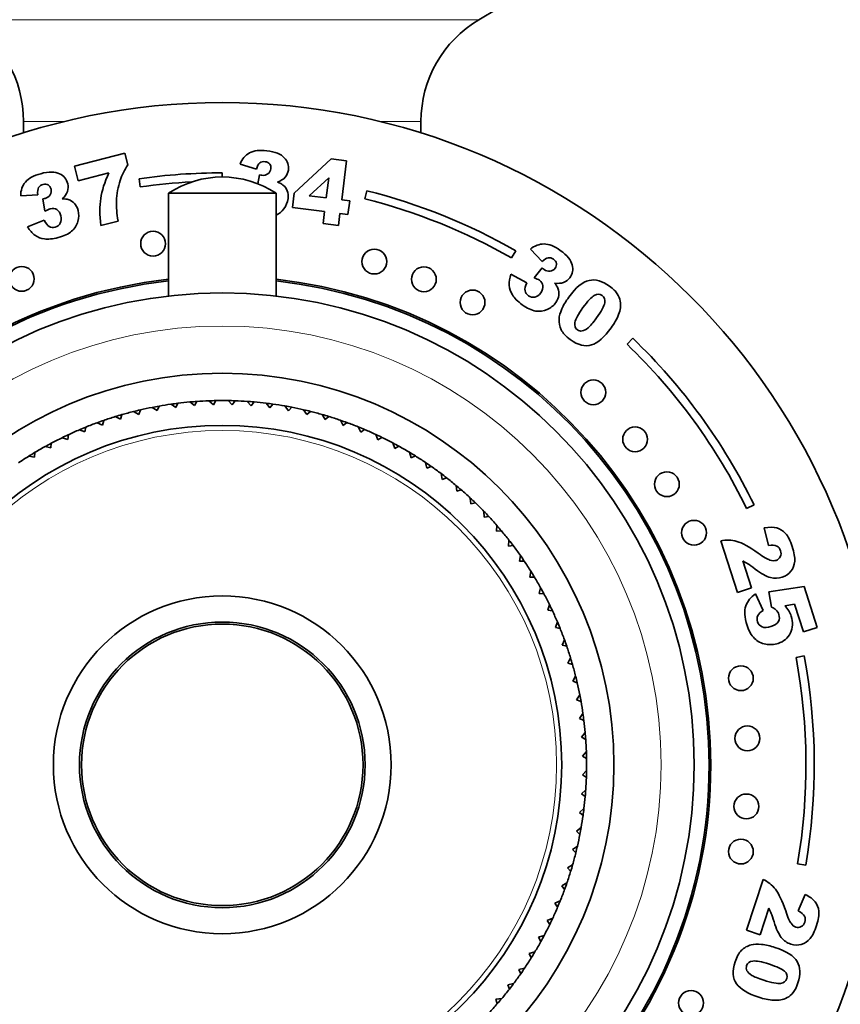
# Model space of a CAD drawing. Units: millimetres. Extents: x 0 to 2442, y 0 to 3726.
# Drawn here: x 1173 to 1222, y 1366 to 1425 of the extents above; entities that cross this region are included whole.
import ezdxf
from ezdxf import colors
from ezdxf.entities.mleader import LeaderData, LeaderLine
from ezdxf.math import Vec2, Vec3

# ---------------------------------------------------------------- set-up
doc = ezdxf.new("R2010")
doc.units = ezdxf.units.MM
doc.layers.add('DV1_Défaut', color=7, linetype='Continuous')
doc.layers.add('Défaut', color=7, linetype='Continuous')

# ---------------------------------------------------------------- blocks, each defined once
blk = doc.blocks.new('_DOT')
at = {"color": 0}
blk.add_line((0, 0), (-1, 0), dxfattribs=at)
at = {"color": 0, "const_width": 0.333}
blk.add_lwpolyline([(-0.1665, 0, 1), (0.1665, 0, 1)], format="xyb", close=True, dxfattribs=at)
blk = doc.blocks.new('SE')
at = {"layer": 'DV1_Défaut', "color": 7, "linetype": 'Continuous', "lineweight": 35}
for p, q in [((1200.606, 1425.143), (1201.744, 1425.818)), ((1173.106, 1418.997), (1173.106, 1418.3)), ((1197.106, 1418.3), (1197.106, 1418.997)), ((1176.181, 1416.299), (1179.22, 1417.08)), ((1179.22, 1417.08), (1179.4, 1416.378)), ((1187.164, 1416.113), (1186.179, 1416.421)), ((1189.452, 1414.672), (1191.686, 1416.735)), ((1191.686, 1416.735), (1192.615, 1416.618)), ((1192.615, 1416.618), (1192.318, 1414.26)), ((1176.407, 1415.42), (1176.181, 1416.299)), ((1178.257, 1415.895), (1176.407, 1415.42)), ((1185.106, 1415.893), (1185.106, 1415.643)), ((1187.248, 1415.239), (1187.356, 1415.775)), ((1180.153, 1415.043), (1180.082, 1415.538)), ((1191.541, 1415.584), (1190.362, 1414.507)), ((1191.389, 1414.378), (1191.541, 1415.584)), ((1173.96, 1414.574), (1172.931, 1414.498)), ((1181.856, 1414.663), (1188.356, 1414.663)), ((1181.856, 1414.663), (1181.856, 1408.457)), ((1188.356, 1408.457), (1188.356, 1414.663)), ((1189.341, 1413.796), (1189.452, 1414.672)), ((1193.707, 1414.327), (1193.829, 1414.812)), ((1174.399, 1413.572), (1174.263, 1414.331)), ((1190.362, 1414.507), (1191.389, 1414.378)), ((1192.318, 1414.26), (1192.799, 1414.199)), ((1192.799, 1414.199), (1192.694, 1413.372)), ((1191.284, 1413.55), (1189.341, 1413.796)), ((1191.193, 1412.833), (1191.284, 1413.55)), ((1192.213, 1413.433), (1192.122, 1412.715)), ((1192.694, 1413.372), (1192.213, 1413.433)), ((1173.349, 1412.633), (1174.354, 1413.038)), ((1178.812, 1412.982), (1177.774, 1412.715)), ((1192.122, 1412.715), (1191.193, 1412.833)), ((1202.827, 1411.192), (1202.579, 1410.758)), ((1204.425, 1410.536), (1203.71, 1411.281)), ((1203.933, 1409.559), (1204.431, 1410.148)), ((1202.54, 1409.77), (1203.493, 1409.253)), ((1209.894, 1405.904), (1209.547, 1405.544)), ((1183.435, 1401.837), (1183.572, 1402.089)), ((1184.302, 1402.128), (1184.573, 1401.894)), ((1184.573, 1401.894), (1184.723, 1402.139)), ((1185.454, 1402.14), (1185.712, 1401.893)), ((1185.712, 1401.893), (1185.874, 1402.129)), ((1186.605, 1402.091), (1186.849, 1401.831)), ((1180.062, 1401.308), (1180.158, 1401.579)), ((1180.873, 1401.731), (1181.177, 1401.543)), ((1181.177, 1401.543), (1181.286, 1401.808)), ((1182.009, 1401.923), (1182.302, 1401.72)), ((1182.302, 1401.72), (1182.425, 1401.979)), ((1183.153, 1402.056), (1183.435, 1401.837)), ((1186.849, 1401.831), (1187.024, 1402.059)), ((1187.751, 1401.983), (1187.982, 1401.71)), ((1187.982, 1401.71), (1188.168, 1401.928)), ((1188.891, 1401.815), (1189.107, 1401.53)), ((1189.107, 1401.53), (1189.304, 1401.738)), ((1190.02, 1401.587), (1190.221, 1401.291)), ((1190.221, 1401.291), (1190.429, 1401.489)), ((1177.877, 1400.665), (1177.944, 1400.944)), ((1178.639, 1401.171), (1178.961, 1401.015)), ((1178.961, 1401.015), (1179.043, 1401.29)), ((1179.749, 1401.48), (1180.062, 1401.308)), ((1191.135, 1401.3), (1191.321, 1400.995)), ((1191.321, 1400.995), (1191.539, 1401.181)), ((1192.235, 1400.956), (1192.403, 1400.641)), ((1176.477, 1400.38), (1176.813, 1400.259)), ((1176.813, 1400.259), (1176.865, 1400.541)), ((1177.548, 1400.803), (1177.877, 1400.665)), ((1192.403, 1400.641), (1192.631, 1400.816)), ((1193.314, 1400.554), (1193.466, 1400.231)), ((1193.466, 1400.231), (1193.703, 1400.394)), ((1175.43, 1399.9), (1175.772, 1399.797)), ((1175.772, 1399.797), (1175.809, 1400.082)), ((1194.371, 1400.097), (1194.506, 1399.766)), ((1194.506, 1399.766), (1194.751, 1399.916)), ((1174.409, 1399.367), (1174.756, 1399.282)), ((1174.756, 1399.282), (1174.778, 1399.568)), ((1195.403, 1399.584), (1195.52, 1399.247)), ((1195.52, 1399.247), (1195.772, 1399.384)), ((1173.417, 1398.781), (1173.768, 1398.714)), ((1173.768, 1398.714), (1173.776, 1399)), ((1196.406, 1399.019), (1196.506, 1398.676)), ((1196.506, 1398.676), (1196.765, 1398.799)), ((1197.378, 1398.402), (1197.46, 1398.054)), ((1197.46, 1398.054), (1197.725, 1398.164)), ((1198.317, 1397.734), (1198.381, 1397.383)), ((1198.381, 1397.383), (1198.651, 1397.479)), ((1199.22, 1397.019), (1199.265, 1396.664)), ((1199.265, 1396.664), (1199.54, 1396.746)), ((1200.084, 1396.257), (1200.11, 1395.901)), ((1200.11, 1395.901), (1200.389, 1395.968)), ((1216.773, 1395.626), (1217.223, 1395.846)), ((1200.907, 1395.451), (1200.914, 1395.094)), ((1200.914, 1395.094), (1201.196, 1395.146)), ((1201.686, 1394.603), (1201.675, 1394.246)), ((1218.094, 1393.383), (1217.84, 1394.451)), ((1201.675, 1394.246), (1201.959, 1394.284)), ((1202.42, 1393.716), (1202.39, 1393.359)), ((1202.39, 1393.359), (1202.676, 1393.382)), ((1216.217, 1390.561), (1215.204, 1393.68)), ((1203.107, 1392.791), (1203.058, 1392.437)), ((1203.058, 1392.437), (1203.345, 1392.444)), ((1216.536, 1392.46), (1217.064, 1390.837)), ((1203.744, 1391.831), (1203.677, 1391.48)), ((1203.677, 1391.48), (1203.964, 1391.473)), ((1204.33, 1390.84), (1204.245, 1390.493)), ((1217.064, 1390.837), (1216.217, 1390.561)), ((1218.121, 1390.588), (1220.238, 1390.912)), ((1220.238, 1390.912), (1221.04, 1388.445)), ((1204.245, 1390.493), (1204.531, 1390.471)), ((1217.316, 1390.476), (1217.773, 1389.462)), ((1218.281, 1389.661), (1218.121, 1390.588)), ((1204.864, 1389.819), (1204.761, 1389.477)), ((1219.668, 1389.847), (1219.078, 1389.753)), ((1220.211, 1388.176), (1219.668, 1389.847)), ((1204.761, 1389.477), (1205.045, 1389.44)), ((1205.343, 1388.772), (1205.222, 1388.436)), ((1205.222, 1388.436), (1205.504, 1388.384)), ((1221.04, 1388.445), (1220.211, 1388.176)), ((1205.767, 1387.701), (1205.629, 1387.371)), ((1205.629, 1387.371), (1205.908, 1387.305)), ((1220.246, 1386.72), (1219.754, 1386.628)), ((1206.134, 1386.609), (1205.979, 1386.288)), ((1205.979, 1386.288), (1206.254, 1386.206)), ((1206.444, 1385.5), (1206.272, 1385.187)), ((1206.272, 1385.187), (1206.542, 1385.091)), ((1206.695, 1384.376), (1206.507, 1384.072)), ((1206.507, 1384.072), (1206.772, 1383.962)), ((1206.887, 1383.24), (1206.683, 1382.947)), ((1206.683, 1382.947), (1206.942, 1382.823)), ((1207.019, 1382.096), (1206.8, 1381.814)), ((1206.8, 1381.814), (1207.053, 1381.677)), ((1207.091, 1380.946), (1206.858, 1380.676)), ((1206.858, 1380.676), (1207.103, 1380.526)), ((1207.103, 1379.795), (1206.856, 1379.537)), ((1206.856, 1379.537), (1207.093, 1379.374)), ((1207.055, 1378.644), (1206.795, 1378.399)), ((1206.795, 1378.399), (1207.022, 1378.225)), ((1206.947, 1377.497), (1206.674, 1377.267)), ((1206.674, 1377.267), (1206.892, 1377.08)), ((1206.778, 1376.358), (1206.494, 1376.142)), ((1206.494, 1376.142), (1206.702, 1375.944)), ((1206.55, 1375.229), (1206.255, 1375.028)), ((1206.255, 1375.028), (1206.453, 1374.82)), ((1219.847, 1374.174), (1220.34, 1374.09)), ((1206.264, 1374.113), (1205.958, 1373.928)), ((1205.958, 1373.928), (1206.145, 1373.71)), ((1205.919, 1373.014), (1205.604, 1372.845)), ((1216.765, 1370.157), (1217.762, 1373.224)), ((1205.604, 1372.845), (1205.779, 1372.618)), ((1205.518, 1371.935), (1205.194, 1371.782)), ((1205.194, 1371.782), (1205.357, 1371.546)), ((1219.889, 1371.317), (1220.305, 1372.314)), ((1218.117, 1371.483), (1217.598, 1369.886)), ((1205.06, 1370.878), (1204.729, 1370.743)), ((1204.729, 1370.743), (1204.879, 1370.498)), ((1217.598, 1369.886), (1216.765, 1370.157)), ((1204.548, 1369.846), (1204.21, 1369.728)), ((1204.21, 1369.728), (1204.348, 1369.476)), ((1203.982, 1368.843), (1203.639, 1368.743)), ((1203.639, 1368.743), (1203.763, 1368.484)), ((1203.365, 1367.87), (1203.017, 1367.789)), ((1203.017, 1367.789), (1203.127, 1367.524)), ((1202.698, 1366.931), (1202.346, 1366.868)), ((1202.346, 1366.868), (1202.442, 1366.598)), ((1201.982, 1366.029), (1201.628, 1365.984)), ((1201.628, 1365.984), (1201.709, 1365.709))]:
    blk.add_line(p, q, dxfattribs=at)
at = {"layer": 'DV1_Défaut', "color": 7, "linetype": 'Continuous', "lineweight": 18}
for p, q in [((1169.606, 1425.143), (1200.606, 1425.143)), ((1173.106, 1418.997), (1175.601, 1418.997)), ((1194.611, 1418.997), (1197.106, 1418.997))]:
    blk.add_line(p, q, dxfattribs=at)
at = {"layer": 'DV1_Défaut', "color": 7, "linetype": 'Continuous', "lineweight": 35}
for centre, radius in [((1185.106, 1380.143), 40), ((1180.927, 1411.616), 0.75), ((1194.287, 1410.536), 0.75), ((1172.995, 1409.492), 0.75), ((1197.28, 1409.466), 0.75), ((1185.106, 1380.143), 28.5), ((1200.217, 1408.066), 0.75), ((1185.106, 1380.143), 23.65), ((1207.512, 1402.637), 0.75), ((1185.106, 1380.143), 20.5), ((1210.038, 1399.802), 0.75), ((1211.955, 1397.09), 0.75), ((1213.595, 1394.158), 0.75), ((1185.106, 1380.143), 10.2), ((1185.106, 1380.143), 8.625), ((1185.106, 1380.143), 8.5), ((1216.422, 1385.377), 0.75), ((1216.816, 1381.741), 0.75), ((1216.757, 1377.632), 0.75), ((1216.422, 1374.908), 0.75), ((1213.414, 1365.764), 0.75)]:
    blk.add_circle(centre, radius, dxfattribs=at)
at = {"layer": 'DV1_Défaut', "color": 7, "linetype": 'Continuous', "lineweight": 18}
for radius in [26.5, 20.192]:
    blk.add_circle((1185.106, 1380.143), radius, dxfattribs=at)
at = {"layer": 'DV1_Défaut', "color": 7, "linetype": 'Continuous', "lineweight": 35}
for centre, radius, start, end in [((1165.96, 1418.997), 7.146, 0, 59.32295), ((1204.252, 1418.997), 7.146, 120.67705, 180), ((1185.106, 1380.143), 35.75, 90, 98.07834), ((1185.106, 1380.143), 35.25, 93.00812, 98.07834), ((1185.106, 1409.763), 5.88, 56.44423, 123.55577), ((1185.106, 1380.143), 35.75, 60.28575, 75.87755), ((1185.106, 1380.143), 35.25, 60.28575, 75.87755), ((1185.106, 1380.143), 29.5, 96.32509, 0), ((1185.106, 1380.143), 29.4, 96.34669, 0), ((1185.106, 1380.143), 29.5, 0, 83.67491), ((1185.106, 1380.143), 29.4, 0, 83.65331), ((1185.106, 1380.143), 35.75, 26.05633, 46.10364), ((1185.106, 1380.143), 35.25, 26.05633, 46.10364), ((1185.106, 1380.143), 22, 93.99889, 95.09389), ((1185.106, 1380.143), 22, 92.09389, 93.99889), ((1185.106, 1380.143), 22, 90.99889, 92.09389), ((1185.106, 1380.143), 22, 89.09389, 90.99889), ((1185.106, 1380.143), 22, 87.99889, 89.09389), ((1185.106, 1380.143), 22, 86.09389, 87.99889), ((1185.106, 1380.143), 22, 84.99889, 86.09389), ((1185.106, 1380.143), 22, 102.99889, 104.09389), ((1185.106, 1380.143), 22, 101.09389, 102.99889), ((1185.106, 1380.143), 22, 99.99889, 101.09389), ((1185.106, 1380.143), 22, 98.09389, 99.99889), ((1185.106, 1380.143), 22, 96.99889, 98.09389), ((1185.106, 1380.143), 22, 95.09389, 96.99889), ((1185.106, 1380.143), 22, 83.09389, 84.99889), ((1185.106, 1380.143), 22, 81.99889, 83.09389), ((1185.106, 1380.143), 22, 80.09389, 81.99889), ((1185.106, 1380.143), 22, 78.99889, 80.09389), ((1185.106, 1380.143), 22, 77.09389, 78.99889), ((1185.106, 1380.143), 22, 75.99889, 77.09389), ((1185.106, 1380.143), 22, 74.09389, 75.99889), ((1185.106, 1380.143), 22, 108.99889, 110.09389), ((1185.106, 1380.143), 22, 107.09389, 108.99889), ((1185.106, 1380.143), 22, 105.99889, 107.09389), ((1185.106, 1380.143), 22, 104.09389, 105.99889), ((1185.106, 1380.143), 22, 72.99889, 74.09389), ((1185.106, 1380.143), 22, 71.09389, 72.99889), ((1185.106, 1380.143), 22, 69.99889, 71.09389), ((1185.106, 1380.143), 22, 113.09389, 114.99889), ((1185.106, 1380.143), 22, 111.99889, 113.09389), ((1185.106, 1380.143), 22, 110.09389, 111.99889), ((1185.106, 1380.143), 22, 68.09389, 69.99889), ((1185.106, 1380.143), 22, 66.99889, 68.09389), ((1185.106, 1380.143), 22, 65.09389, 66.99889), ((1185.106, 1380.143), 22, 116.09389, 117.99889), ((1185.106, 1380.143), 22, 114.99889, 116.09389), ((1185.106, 1380.143), 22, 63.99889, 65.09389), ((1185.106, 1380.143), 22, 62.09389, 63.99889), ((1185.106, 1380.143), 22, 119.09389, 120.99889), ((1185.106, 1380.143), 22, 117.99889, 119.09389), ((1185.106, 1380.143), 22, 60.99889, 62.09389), ((1185.106, 1380.143), 22, 59.09389, 60.99889), ((1185.106, 1380.143), 22, 122.09389, 123.99889), ((1185.106, 1380.143), 22, 120.99889, 122.09389), ((1185.106, 1380.143), 22, 57.99889, 59.09389), ((1185.106, 1380.143), 22, 56.09389, 57.99889), ((1185.106, 1380.143), 22, 54.99889, 56.09389), ((1185.106, 1380.143), 22, 53.09389, 54.99889), ((1185.106, 1380.143), 22, 51.99889, 53.09389), ((1185.106, 1380.143), 22, 50.09389, 51.99889), ((1185.106, 1380.143), 22, 48.99889, 50.09389), ((1185.106, 1380.143), 22, 47.09389, 48.99889), ((1185.106, 1380.143), 22, 45.99889, 47.09389), ((1185.106, 1380.143), 22, 44.09389, 45.99889), ((1185.106, 1380.143), 22, 42.99889, 44.09389), ((1185.106, 1380.143), 22, 41.09389, 42.99889), ((1185.106, 1380.143), 22, 39.99889, 41.09389), ((1185.106, 1380.143), 22, 38.09389, 39.99889), ((1185.106, 1380.143), 22, 36.99889, 38.09389), ((1185.106, 1380.143), 22, 35.09389, 36.99889), ((1185.106, 1380.143), 22, 33.99889, 35.09389), ((1185.106, 1380.143), 22, 32.09389, 33.99889), ((1185.106, 1380.143), 22, 30.99889, 32.09389), ((1185.106, 1380.143), 22, 29.09389, 30.99889), ((1185.106, 1380.143), 22, 27.99889, 29.09389), ((1185.106, 1380.143), 22, 26.09389, 27.99889), ((1185.106, 1380.143), 22, 24.99889, 26.09389), ((1185.106, 1380.143), 22, 23.09389, 24.99889), ((1185.106, 1380.143), 22, 21.99889, 23.09389), ((1185.106, 1380.143), 22, 20.09389, 21.99889), ((1185.106, 1380.143), 22, 18.99889, 20.09389), ((1185.106, 1380.143), 22, 17.09389, 18.99889), ((1185.106, 1380.143), 35.25, 350.25203, 10.60191), ((1185.106, 1380.143), 35.75, 350.25203, 10.60191), ((1185.106, 1380.143), 22, 15.99889, 17.09389), ((1185.106, 1380.143), 22, 14.09389, 15.99889), ((1185.106, 1380.143), 22, 12.99889, 14.09389), ((1185.106, 1380.143), 22, 11.09389, 12.99889), ((1185.106, 1380.143), 22, 9.99889, 11.09389), ((1185.106, 1380.143), 22, 8.09389, 9.99889), ((1185.106, 1380.143), 22, 6.99889, 8.09389), ((1185.106, 1380.143), 22, 5.09389, 6.99889), ((1185.106, 1380.143), 22, 3.99889, 5.09389), ((1185.106, 1380.143), 22, 2.09389, 3.99889), ((1185.106, 1380.143), 22, 0.99889, 2.09389), ((1185.106, 1380.143), 22, 359.09389, 0.99889), ((1185.106, 1380.143), 22, 357.99889, 359.09389), ((1185.106, 1380.143), 22, 356.09389, 357.99889), ((1185.106, 1380.143), 22, 354.99889, 356.09389), ((1185.106, 1380.143), 22, 353.09389, 354.99889), ((1185.106, 1380.143), 22, 351.99889, 353.09389), ((1185.106, 1380.143), 22, 350.09389, 351.99889), ((1185.106, 1380.143), 22, 347.09389, 348.99889), ((1185.106, 1380.143), 22, 348.99889, 350.09389), ((1185.106, 1380.143), 22, 344.09389, 345.99889), ((1185.106, 1380.143), 22, 345.99889, 347.09389), ((1185.106, 1380.143), 22, 341.09389, 342.99889), ((1185.106, 1380.143), 22, 342.99889, 344.09389), ((1185.106, 1380.143), 22, 339.99889, 341.09389), ((1185.106, 1380.143), 22, 338.09389, 339.99889), ((1185.106, 1380.143), 22, 336.99889, 338.09389), ((1185.106, 1380.143), 22, 335.09389, 336.99889), ((1185.106, 1380.143), 22, 333.99889, 335.09389), ((1185.106, 1380.143), 22, 332.09389, 333.99889), ((1185.106, 1380.143), 22, 329.09389, 330.99889), ((1185.106, 1380.143), 22, 330.99889, 332.09389), ((1185.106, 1380.143), 22, 327.99889, 329.09389), ((1185.106, 1380.143), 22, 326.09389, 327.99889), ((1185.106, 1380.143), 22, 324.99889, 326.09389), ((1185.106, 1380.143), 22, 323.09389, 324.99889), ((1185.106, 1380.143), 22, 320.09389, 321.99889), ((1185.106, 1380.143), 22, 321.99889, 323.09389), ((1185.106, 1380.143), 22, 318.99889, 320.09389), ((1185.106, 1380.143), 22, 317.09389, 318.99889)]:
    blk.add_arc(centre, radius, start, end, dxfattribs=at)
for points in [[(1186.179, 1416.421), (1186.304, 1416.732), (1186.495, 1416.957), (1186.755, 1417.098)], [(1179.4, 1416.378), (1179.197, 1416.07), (1179.043, 1415.755), (1178.937, 1415.433)], [(1187.374, 1416.492), (1187.285, 1416.425), (1187.216, 1416.3), (1187.164, 1416.113)], [(1177.765, 1414.352), (1177.834, 1414.812), (1177.998, 1415.326), (1178.257, 1415.895)], [(1172.931, 1414.498), (1172.932, 1414.833), (1173.028, 1415.113), (1173.217, 1415.34)], [(1178.937, 1415.433), (1178.809, 1415.041), (1178.736, 1414.621), (1178.718, 1414.175)], [(1188.447, 1415.328), (1188.592, 1415.273), (1188.699, 1415.216), (1188.771, 1415.157)], [(1174.016, 1415.004), (1173.958, 1414.91), (1173.94, 1414.767), (1173.96, 1414.574)], [(1188.771, 1415.157), (1188.89, 1415.062), (1188.975, 1414.947), (1189.03, 1414.809)], [(1175.442, 1414.317), (1175.597, 1414.319), (1175.717, 1414.306), (1175.807, 1414.278)], [(1175.807, 1414.278), (1175.951, 1414.233), (1176.073, 1414.157), (1176.175, 1414.049)], [(1177.774, 1412.715), (1177.698, 1413.348), (1177.696, 1413.894), (1177.765, 1414.352)], [(1178.718, 1414.175), (1178.701, 1413.828), (1178.733, 1413.429), (1178.812, 1412.982)], [(1188.821, 1413.716), (1188.7, 1413.554), (1188.545, 1413.431), (1188.357, 1413.346)], [(1174.354, 1413.038), (1174.449, 1412.839), (1174.55, 1412.711), (1174.656, 1412.651)], [(1173.791, 1412.127), (1173.624, 1412.249), (1173.478, 1412.417), (1173.349, 1412.633)], [(1174.367, 1411.901), (1174.15, 1411.929), (1173.958, 1412.005), (1173.791, 1412.127)], [(1203.71, 1411.281), (1203.97, 1411.493), (1204.246, 1411.598), (1204.542, 1411.597)], [(1204.792, 1410.767), (1204.683, 1410.752), (1204.561, 1410.675), (1204.425, 1410.536)], [(1202.432, 1409.107), (1202.419, 1409.312), (1202.456, 1409.533), (1202.54, 1409.77)], [(1203.493, 1409.253), (1203.4, 1409.054), (1203.365, 1408.894), (1203.387, 1408.774)], [(1205.172, 1409.23), (1205.272, 1409.113), (1205.339, 1409.011), (1205.374, 1408.924)], [(1206.028, 1408.384), (1206.46, 1408.979), (1206.869, 1409.317), (1207.257, 1409.399)], [(1202.625, 1408.518), (1202.509, 1408.703), (1202.444, 1408.9), (1202.432, 1409.107)], [(1205.374, 1408.924), (1205.432, 1408.784), (1205.451, 1408.642), (1205.432, 1408.495)], [(1207.573, 1408.496), (1207.404, 1408.396), (1207.175, 1408.149), (1206.889, 1407.755)], [(1208.956, 1408.59), (1209.054, 1408.44), (1209.115, 1408.292), (1209.14, 1408.147)], [(1206.889, 1407.755), (1206.6, 1407.356), (1206.437, 1407.059), (1206.401, 1406.861)], [(1205.572, 1406.415), (1205.472, 1406.616), (1205.427, 1406.837), (1205.442, 1407.074)], [(1217.84, 1394.451), (1218.145, 1394.506), (1218.397, 1394.505), (1218.597, 1394.449)], [(1218.597, 1394.449), (1218.797, 1394.393), (1218.973, 1394.281), (1219.124, 1394.112)], [(1215.204, 1393.68), (1215.524, 1393.744), (1215.848, 1393.73), (1216.179, 1393.637)], [(1216.179, 1393.637), (1216.509, 1393.544), (1216.939, 1393.307), (1217.47, 1392.929)], [(1218.589, 1393.357), (1218.479, 1393.414), (1218.313, 1393.423), (1218.094, 1393.383)], [(1216.845, 1392.284), (1216.764, 1392.337), (1216.661, 1392.394), (1216.536, 1392.46)], [(1217.285, 1391.964), (1217.072, 1392.126), (1216.925, 1392.232), (1216.845, 1392.284)], [(1216.941, 1390.142), (1217.033, 1390.257), (1217.158, 1390.368), (1217.316, 1390.476)], [(1218.549, 1389.494), (1218.491, 1389.553), (1218.402, 1389.608), (1218.281, 1389.661)], [(1219.078, 1389.753), (1219.17, 1389.656), (1219.248, 1389.555), (1219.311, 1389.45)], [(1217.773, 1389.462), (1217.613, 1389.382), (1217.505, 1389.281), (1217.448, 1389.158)], [(1217.922, 1387.433), (1217.66, 1387.48), (1217.434, 1387.595), (1217.246, 1387.777)], [(1217.762, 1373.224), (1218.053, 1373.09), (1218.303, 1372.891), (1218.512, 1372.626)], [(1218.512, 1372.626), (1218.721, 1372.361), (1218.927, 1371.924), (1219.131, 1371.317)], [(1220.305, 1372.314), (1220.579, 1372.181), (1220.78, 1372.034), (1220.906, 1371.874)], [(1220.906, 1371.874), (1221.033, 1371.714), (1221.108, 1371.523), (1221.131, 1371.301)], [(1218.26, 1371.165), (1218.226, 1371.253), (1218.178, 1371.358), (1218.117, 1371.483)], [(1218.425, 1370.655), (1218.349, 1370.907), (1218.294, 1371.077), (1218.26, 1371.165)], [(1220.268, 1371.01), (1220.213, 1371.119), (1220.087, 1371.222), (1219.889, 1371.317)], [(1216.465, 1368.943), (1216.625, 1369.101), (1216.821, 1369.211), (1217.051, 1369.271)], [(1218.478, 1369.118), (1219.177, 1368.891), (1219.625, 1368.606), (1219.823, 1368.263)], [(1218.146, 1368.104), (1217.677, 1368.257), (1217.344, 1368.32), (1217.145, 1368.293)], [(1219.062, 1367.683), (1218.914, 1367.813), (1218.609, 1367.954), (1218.146, 1368.104)], [(1219.579, 1366.397), (1219.466, 1366.257), (1219.344, 1366.153), (1219.214, 1366.085)]]:
    blk.add_open_spline(points, degree=3, dxfattribs=at)
for points, knots in [([(1186.755, 1417.098), (1187.015, 1417.239), (1187.362, 1417.282), (1188.3, 1417.163), (1188.651, 1417.024), (1188.85, 1416.809)], [0, 0, 0, 0, 0.465578, 0.465578, 1, 1, 1, 1]), ([(1187.859, 1415.834), (1187.963, 1415.911), (1188.023, 1416.011), (1188.054, 1416.25), (1188.03, 1416.347), (1187.908, 1416.505), (1187.817, 1416.552), (1187.569, 1416.583), (1187.462, 1416.558), (1187.374, 1416.492)], [0, 0, 0, 0, 0.255251, 0.255251, 0.501304, 0.501304, 0.747357, 0.747357, 1, 1, 1, 1]), ([(1188.85, 1416.809), (1189.05, 1416.595), (1189.132, 1416.346), (1189.075, 1415.897), (1189.011, 1415.753), (1188.796, 1415.507), (1188.644, 1415.407), (1188.447, 1415.328)], [0, 0, 0, 0, 0.459075, 0.459075, 0.729537, 0.729537, 1, 1, 1, 1]), ([(1173.217, 1415.34), (1173.407, 1415.566), (1173.714, 1415.734), (1174.63, 1415.969), (1175.007, 1415.969), (1175.272, 1415.843)], [0, 0, 0, 0, 0.465578, 0.465578, 1, 1, 1, 1]), ([(1175.272, 1415.843), (1175.536, 1415.717), (1175.704, 1415.515), (1175.816, 1415.077), (1175.81, 1414.92), (1175.7, 1414.611), (1175.596, 1414.463), (1175.442, 1414.317)], [0, 0, 0, 0, 0.459075, 0.459075, 0.729537, 0.729537, 1, 1, 1, 1]), ([(1187.356, 1415.775), (1187.414, 1415.759), (1187.459, 1415.749), (1187.632, 1415.727), (1187.754, 1415.756), (1187.859, 1415.834)], [0, 0, 0, 0, 0.189873, 0.189873, 1, 1, 1, 1]), ([(1174.709, 1414.571), (1174.777, 1414.681), (1174.797, 1414.796), (1174.737, 1415.029), (1174.679, 1415.111), (1174.508, 1415.213), (1174.406, 1415.223), (1174.163, 1415.161), (1174.074, 1415.098), (1174.016, 1415.004)], [0, 0, 0, 0, 0.255251, 0.255251, 0.501304, 0.501304, 0.747357, 0.747357, 1, 1, 1, 1]), ([(1174.263, 1414.331), (1174.322, 1414.337), (1174.368, 1414.345), (1174.537, 1414.388), (1174.64, 1414.46), (1174.709, 1414.571)], [0, 0, 0, 0, 0.189873, 0.189873, 1, 1, 1, 1]), ([(1189.03, 1414.809), (1189.084, 1414.672), (1189.1, 1414.514), (1189.05, 1414.113), (1188.964, 1413.906), (1188.821, 1413.716)], [0, 0, 0, 0, 0.444142, 0.444142, 1, 1, 1, 1]), ([(1176.175, 1414.049), (1176.275, 1413.941), (1176.349, 1413.801), (1176.45, 1413.409), (1176.446, 1413.185), (1176.383, 1412.956)], [0, 0, 0, 0, 0.444142, 0.444142, 1, 1, 1, 1]), ([(1175.122, 1413.671), (1175.008, 1413.744), (1174.875, 1413.761), (1174.64, 1413.7), (1174.532, 1413.651), (1174.399, 1413.572)], [0, 0, 0, 0, 0.654545, 0.654545, 1, 1, 1, 1]), ([(1174.656, 1412.651), (1174.764, 1412.592), (1174.883, 1412.58), (1175.156, 1412.65), (1175.259, 1412.731), (1175.392, 1412.984), (1175.404, 1413.131), (1175.316, 1413.475), (1175.236, 1413.598), (1175.122, 1413.671)], [0, 0, 0, 0, 0.240552, 0.240552, 0.492651, 0.492651, 0.74475, 0.74475, 1, 1, 1, 1]), ([(1176.383, 1412.956), (1176.321, 1412.727), (1176.196, 1412.53), (1175.822, 1412.204), (1175.554, 1412.077), (1174.864, 1411.9), (1174.584, 1411.871), (1174.367, 1411.901)], [0, 0, 0, 0, 0.336074, 0.336074, 0.672148, 0.672148, 1, 1, 1, 1]), ([(1204.542, 1411.597), (1204.837, 1411.595), (1205.163, 1411.465), (1205.927, 1410.909), (1206.167, 1410.619), (1206.239, 1410.334)], [0, 0, 0, 0, 0.465578, 0.465578, 1, 1, 1, 1]), ([(1204.9, 1409.957), (1205.028, 1409.974), (1205.13, 1410.033), (1205.271, 1410.227), (1205.297, 1410.324), (1205.266, 1410.521), (1205.209, 1410.606), (1205.007, 1410.753), (1204.901, 1410.782), (1204.792, 1410.767)], [0, 0, 0, 0, 0.255251, 0.255251, 0.501304, 0.501304, 0.747357, 0.747357, 1, 1, 1, 1]), ([(1204.431, 1410.148), (1204.474, 1410.106), (1204.509, 1410.075), (1204.65, 1409.973), (1204.771, 1409.939), (1204.9, 1409.957)], [0, 0, 0, 0, 0.189873, 0.189873, 1, 1, 1, 1]), ([(1206.239, 1410.334), (1206.31, 1410.05), (1206.262, 1409.792), (1205.996, 1409.426), (1205.871, 1409.331), (1205.563, 1409.219), (1205.382, 1409.204), (1205.172, 1409.23)], [0, 0, 0, 0, 0.459075, 0.459075, 0.729537, 0.729537, 1, 1, 1, 1]), ([(1204.47, 1409.065), (1204.453, 1409.199), (1204.381, 1409.313), (1204.185, 1409.455), (1204.078, 1409.507), (1203.933, 1409.559)], [0, 0, 0, 0, 0.654545, 0.654545, 1, 1, 1, 1]), ([(1207.257, 1409.399), (1207.643, 1409.481), (1208.056, 1409.363), (1208.705, 1408.891), (1208.859, 1408.74), (1208.956, 1408.59)], [0, 0, 0, 0, 0.675378, 0.675378, 1, 1, 1, 1]), ([(1203.387, 1408.774), (1203.41, 1408.654), (1203.477, 1408.554), (1203.705, 1408.388), (1203.833, 1408.36), (1204.112, 1408.419), (1204.234, 1408.504), (1204.443, 1408.791), (1204.487, 1408.931), (1204.47, 1409.065)], [0, 0, 0, 0, 0.240552, 0.240552, 0.492651, 0.492651, 0.74475, 0.74475, 1, 1, 1, 1]), ([(1204.723, 1407.638), (1204.507, 1407.54), (1204.275, 1407.51), (1203.786, 1407.59), (1203.517, 1407.716), (1202.941, 1408.135), (1202.741, 1408.332), (1202.625, 1408.518)], [0, 0, 0, 0, 0.336074, 0.336074, 0.672148, 0.672148, 1, 1, 1, 1]), ([(1205.432, 1408.495), (1205.414, 1408.349), (1205.352, 1408.202), (1205.114, 1407.875), (1204.939, 1407.735), (1204.723, 1407.638)], [0, 0, 0, 0, 0.444142, 0.444142, 1, 1, 1, 1]), ([(1205.442, 1407.074), (1205.45, 1407.244), (1205.506, 1407.444), (1205.713, 1407.905), (1205.852, 1408.142), (1206.028, 1408.384)], [0, 0, 0, 0, 0.5, 0.5, 1, 1, 1, 1]), ([(1206.846, 1406.346), (1206.955, 1406.362), (1207.074, 1406.424), (1207.329, 1406.648), (1207.496, 1406.845), (1208.004, 1407.544), (1208.172, 1407.848), (1208.205, 1408.042)], [0, 0, 0, 0, 0.288182, 0.288182, 0.576364, 0.576364, 1, 1, 1, 1]), ([(1208.205, 1408.042), (1208.239, 1408.237), (1208.185, 1408.386), (1207.9, 1408.593), (1207.743, 1408.595), (1207.573, 1408.496)], [0, 0, 0, 0, 0.492163, 0.492163, 1, 1, 1, 1]), ([(1209.14, 1408.147), (1209.165, 1408.001), (1209.168, 1407.865), (1209.133, 1407.61), (1209.095, 1407.474), (1209.036, 1407.33)], [0, 0, 0, 0, 0.5, 0.5, 1, 1, 1, 1]), ([(1206.401, 1406.861), (1206.366, 1406.665), (1206.414, 1406.518), (1206.636, 1406.356), (1206.736, 1406.332), (1206.846, 1406.346)], [0, 0, 0, 0, 0.60241, 0.60241, 1, 1, 1, 1]), ([(1209.036, 1407.33), (1208.925, 1407.054), (1208.777, 1406.79), (1208.181, 1405.969), (1207.783, 1405.623), (1207.399, 1405.499)], [0, 0, 0, 0, 0.308696, 0.308696, 1, 1, 1, 1]), ([(1207.399, 1405.499), (1207.016, 1405.376), (1206.589, 1405.484), (1205.856, 1406.016), (1205.674, 1406.213), (1205.572, 1406.415)], [0, 0, 0, 0, 0.640682, 0.640682, 1, 1, 1, 1]), ([(1219.124, 1394.112), (1219.276, 1393.942), (1219.409, 1393.682), (1219.642, 1392.965), (1219.693, 1392.667), (1219.675, 1392.437)], [0, 0, 0, 0, 0.489583, 0.489583, 1, 1, 1, 1]), ([(1217.47, 1392.929), (1217.796, 1392.698), (1218.031, 1392.56), (1218.321, 1392.465), (1218.446, 1392.459), (1218.665, 1392.53), (1218.749, 1392.604), (1218.856, 1392.825), (1218.862, 1392.944), (1218.778, 1393.204), (1218.701, 1393.3), (1218.589, 1393.357)], [0, 0, 0, 0, 0.18945, 0.18945, 0.378899, 0.378899, 0.583658, 0.583658, 0.788416, 0.788416, 1, 1, 1, 1]), ([(1219.675, 1392.437), (1219.658, 1392.207), (1219.582, 1392.005), (1219.312, 1391.66), (1219.138, 1391.539), (1218.696, 1391.395), (1218.456, 1391.392), (1217.954, 1391.523), (1217.648, 1391.692), (1217.285, 1391.964)], [0, 0, 0, 0, 0.242169, 0.242169, 0.484337, 0.484337, 0.742169, 0.742169, 1, 1, 1, 1]), ([(1217.246, 1387.777), (1217.057, 1387.96), (1216.906, 1388.222), (1216.714, 1388.813), (1216.669, 1389.032), (1216.649, 1389.414), (1216.67, 1389.586), (1216.775, 1389.894), (1216.847, 1390.027), (1216.941, 1390.142)], [0, 0, 0, 0, 0.316306, 0.316306, 0.544204, 0.544204, 0.772102, 0.772102, 1, 1, 1, 1]), ([(1217.448, 1389.158), (1217.389, 1389.037), (1217.382, 1388.911), (1217.471, 1388.637), (1217.565, 1388.535), (1217.706, 1388.477)], [0, 0, 0, 0, 0.470817, 0.470817, 1, 1, 1, 1]), ([(1218.686, 1388.797), (1218.759, 1388.925), (1218.77, 1389.069), (1218.686, 1389.328), (1218.63, 1389.417), (1218.549, 1389.494)], [0, 0, 0, 0, 0.613169, 0.613169, 1, 1, 1, 1]), ([(1219.311, 1389.45), (1219.376, 1389.346), (1219.426, 1389.239), (1219.584, 1388.753), (1219.569, 1388.413), (1219.418, 1388.106)], [0, 0, 0, 0, 0.228571, 0.228571, 1, 1, 1, 1]), ([(1217.706, 1388.477), (1217.846, 1388.418), (1218.025, 1388.424), (1218.465, 1388.567), (1218.613, 1388.668), (1218.686, 1388.797)], [0, 0, 0, 0, 0.493947, 0.493947, 1, 1, 1, 1]), ([(1219.418, 1388.106), (1219.268, 1387.799), (1219.021, 1387.591), (1218.435, 1387.4), (1218.184, 1387.385), (1217.922, 1387.433)], [0, 0, 0, 0, 0.586521, 0.586521, 1, 1, 1, 1]), ([(1219.131, 1371.317), (1219.257, 1370.944), (1219.363, 1370.698), (1219.54, 1370.455), (1219.635, 1370.378), (1219.851, 1370.308), (1219.96, 1370.319), (1220.173, 1370.433), (1220.247, 1370.524), (1220.33, 1370.78), (1220.324, 1370.9), (1220.268, 1371.01)], [0, 0, 0, 0, 0.18945, 0.18945, 0.378899, 0.378899, 0.583658, 0.583658, 0.788416, 0.788416, 1, 1, 1, 1]), ([(1221.131, 1371.301), (1221.153, 1371.078), (1221.109, 1370.795), (1220.88, 1370.09), (1220.748, 1369.823), (1220.601, 1369.65)], [0, 0, 0, 0, 0.489583, 0.489583, 1, 1, 1, 1]), ([(1220.601, 1369.65), (1220.454, 1369.477), (1220.277, 1369.36), (1219.863, 1369.242), (1219.654, 1369.246), (1219.219, 1369.387), (1219.027, 1369.523), (1218.703, 1369.918), (1218.557, 1370.23), (1218.425, 1370.655)], [0, 0, 0, 0, 0.242169, 0.242169, 0.484337, 0.484337, 0.742169, 0.742169, 1, 1, 1, 1]), ([(1216.158, 1366.923), (1215.922, 1367.249), (1215.893, 1367.688), (1216.173, 1368.549), (1216.304, 1368.784), (1216.465, 1368.943)], [0, 0, 0, 0, 0.640682, 0.640682, 1, 1, 1, 1]), ([(1217.051, 1369.271), (1217.215, 1369.316), (1217.423, 1369.324), (1217.925, 1369.27), (1218.193, 1369.21), (1218.478, 1369.118)], [0, 0, 0, 0, 0.5, 0.5, 1, 1, 1, 1]), ([(1217.145, 1368.293), (1216.947, 1368.265), (1216.822, 1368.174), (1216.737, 1367.913), (1216.745, 1367.811), (1216.792, 1367.71)], [0, 0, 0, 0, 0.60241, 0.60241, 1, 1, 1, 1]), ([(1219.823, 1368.263), (1220.021, 1367.921), (1220.035, 1367.492), (1219.788, 1366.729), (1219.691, 1366.536), (1219.579, 1366.397)], [0, 0, 0, 0, 0.675378, 0.675378, 1, 1, 1, 1]), ([(1216.792, 1367.71), (1216.841, 1367.611), (1216.937, 1367.517), (1217.229, 1367.344), (1217.468, 1367.246), (1218.29, 1366.979), (1218.631, 1366.914), (1218.826, 1366.942)], [0, 0, 0, 0, 0.288182, 0.288182, 0.576364, 0.576364, 1, 1, 1, 1]), ([(1218.826, 1366.942), (1219.022, 1366.97), (1219.146, 1367.067), (1219.255, 1367.402), (1219.208, 1367.552), (1219.062, 1367.683)], [0, 0, 0, 0, 0.492163, 0.492163, 1, 1, 1, 1]), ([(1218.405, 1365.932), (1218.109, 1365.952), (1217.811, 1366.011), (1216.846, 1366.325), (1216.394, 1366.596), (1216.158, 1366.923)], [0, 0, 0, 0, 0.308696, 0.308696, 1, 1, 1, 1]), ([(1219.214, 1366.085), (1219.083, 1366.017), (1218.955, 1365.971), (1218.701, 1365.926), (1218.56, 1365.92), (1218.405, 1365.932)], [0, 0, 0, 0, 0.5, 0.5, 1, 1, 1, 1])]:
    blk.add_open_spline(points, degree=3, knots=knots, dxfattribs=at)

msp = doc.modelspace()

# ---------------------------------------------------------------- block references
at = {"layer": 'Défaut'}
msp.add_blockref('SE', (0, 0), dxfattribs=at)

# ---------------------------------------------------------------- leaders
at = {"layer": 'Défaut', "color": 7, "linetype": 'Continuous', "lineweight": 18}
ml = msp.add_multileader_mtext('Standard', dxfattribs=at)
ml.set_content('{\\pxsm0.9;\\fSolid Edge ISO|b1||i0||c0|p34;\\W1.;10/11/2020\\P}', color=256)
ml.set_leader_properties()
ml.set_arrow_properties(name='DOT')
ml.build(insert=Vec2(0, 0))
ml.multileader.update_dxf_attribs({"leader_type": 0, "dogleg_length": 0, "arrow_head_size": 12})
ctx = ml.context
ctx.base_point, ctx.char_height, ctx.arrow_head_size, ctx.landing_gap_size = Vec3(2354.368, 3710.979), 12, 12, 4.2
notes = []
notes.append((ctx, [(0, (0, 0, 0), (0, 0), (1, 0), 1, [])]))
ctx.mtext.insert = Vec3(2356.368, 3717.099)
for ctx, leaders in notes:
    for number, flags, end, landing, length, lines in leaders:
        leader = LeaderData()
        leader.index, (leader.has_last_leader_line, leader.has_dogleg_vector, leader.attachment_direction) = number, flags
        leader.last_leader_point, leader.dogleg_vector, leader.dogleg_length = Vec3(end), Vec3(landing), length
        for number, points, colour, breaks in lines:
            line = LeaderLine()
            line.index, line.vertices, line.color, line.breaks = number, Vec3.list(points), colors.encode_raw_color(colour), breaks
            leader.lines.append(line)
        ctx.leaders.append(leader)

doc.saveas('drawing.dxf')
